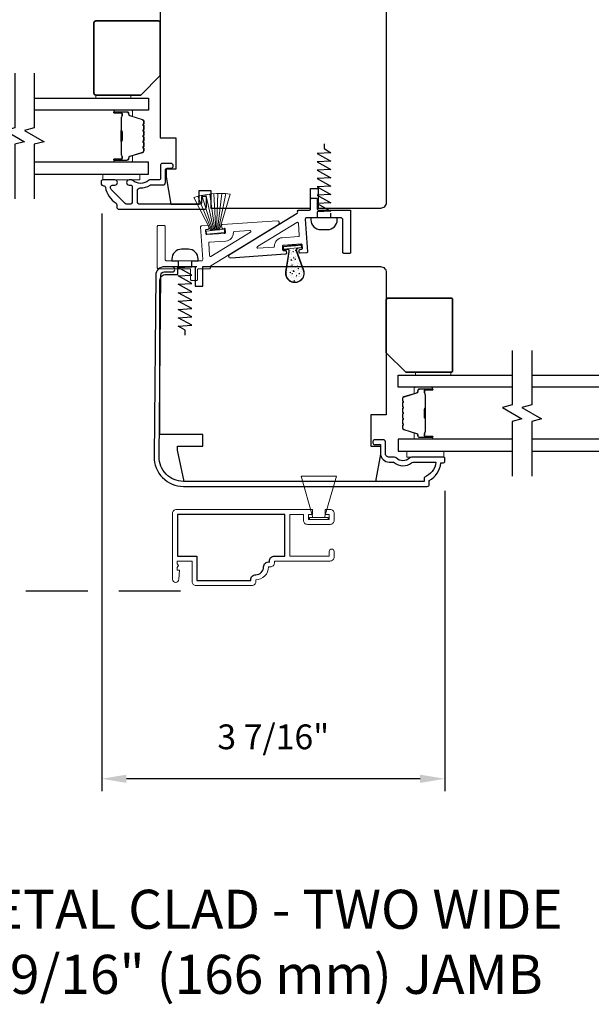
# Model space of a CAD drawing. Extents: x 3250 to 3483, y 1086 to 1243.
# Drawn here: x 3341 to 3347, y 1228 to 1238 of the extents above; entities that cross this region are included whole.
import ezdxf

# ---------------------------------------------------------------- set-up
doc = ezdxf.new("R2010")
doc.units = 0
doc.header["$LTSCALE"] = 250
doc.header["$MEASUREMENT"] = 0
doc.header["$PDMODE"] = 3
doc.header["$PDSIZE"] = -2
doc.linetypes.add('HIDDEN', pattern=[0.375, 0.25, -0.125])
doc.layers.get('DEFPOINTS').update_dxf_attribs({"color": 2, "linetype": 'CONTINUOUS'})
for name, color, linetype, lineweight in [('2', 2, 'CONTINUOUS', 25), ('6', 6, 'CONTINUOUS', 5), ('8', 7, 'CONTINUOUS', 35), ('Butal', 9, 'CONTINUOUS', 15), ('METALCLAD', 3, 'CONTINUOUS', 15), ('Spacer Bar', 1, 'CONTINUOUS', 9), ('TEXT', 7, 'CONTINUOUS', 35), ('Vinyl', 6, 'CONTINUOUS', 15), ('Visible (ANSI)', 7, 'CONTINUOUS', 25)]:
    doc.layers.add(name, color=color, linetype=linetype, lineweight=lineweight)
for name, color, linetype in [('3', 3, 'CONTINUOUS'), ('7', 7, 'CONTINUOUS'), ('Glass', 6, 'CONTINUOUS'), ('HARDWARE', 1, 'CONTINUOUS'), ('MISCELLANEOUS', 6, 'CONTINUOUS')]:
    doc.layers.add(name, color=color, linetype=linetype)
doc.styles.add('Note Text (ISO)', font='tahoma.ttf')
doc.styles.add('ROMANS', font='romans')
doc.dimstyles.new('LWDEC$0', dxfattribs={"dimscale": 0.125, "dimtxt": 2.5, "dimasz": 1, "dimexe": 1.25, "dimexo": 3, "dimgap": 2, "dimtad": 1, "dimtoh": 1, "dimdec": 4, "dimzin": 11, "dimdsep": 46, "dimlunit": 5, "dimtxsty": 'ROMANS', "dimcen": 0, "dimdle": 1.5, "dimazin": 0, "dimtfac": 1, "dimtdec": 4, "dimtix": 1, "dimtmove": 0, "dimatfit": 3, "dimfxl": 0, "dimfrac": 2, "dimtzin": 0, "dimarcsym": 0})

# ---------------------------------------------------------------- blocks, each defined once
blk = doc.blocks.new('*D194')
at = {"layer": '2', "color": 0, "linetype": 'ByBlock', "lineweight": -2}
for p, q in [((3341.6053, 1236.0125), (3341.6053, 1230.1878)), ((3345.0675, 1233.2172), (3345.0675, 1230.1878)), ((3344.8175, 1230.3128), (3341.8553, 1230.3128))]:
    blk.add_line(p, q, dxfattribs=at)
at = {"layer": '2', "color": 0}
for points in [[(3341.8553, 1230.3545), (3341.8553, 1230.2711), (3341.6053, 1230.3128)], [(3344.8175, 1230.3545), (3344.8175, 1230.2711), (3345.0675, 1230.3128)]]:
    blk.add_solid(points, dxfattribs=at)
at = {"layer": 'DEFPOINTS', "color": 0}
for p in [(3341.6053, 1236.3125), (3345.0675, 1233.5172), (3341.6053, 1230.3128)]:
    blk.add_point(p, dxfattribs=at)
at = {"layer": '2', "color": 0, "insert": (3343.3364, 1230.7033), "char_height": 0.25, "attachment_point": 5, "style": 'ROMANS'}
blk.add_mtext('3 7/16"', dxfattribs=at)
blk = doc.blocks.new('*D196')
at = {"layer": '2', "color": 0, "linetype": 'ByBlock', "lineweight": -2}
for p, q in [((3341.5265, 1238.2364), (3341.5265, 1239.9168)), ((3344.4793, 1238.514), (3344.4793, 1239.9168)), ((3344.2293, 1239.7918), (3341.7765, 1239.7918))]:
    blk.add_line(p, q, dxfattribs=at)
at = {"layer": '2', "color": 0}
for points in [[(3341.7765, 1239.8335), (3341.7765, 1239.7501), (3341.5265, 1239.7918)], [(3344.2293, 1239.8335), (3344.2293, 1239.7501), (3344.4793, 1239.7918)]]:
    blk.add_solid(points, dxfattribs=at)
at = {"layer": 'DEFPOINTS', "color": 0}
for p in [(3341.5265, 1239.7918), (3344.4793, 1238.214), (3341.5265, 1237.9364)]:
    blk.add_point(p, dxfattribs=at)
at = {"layer": '2', "color": 0, "insert": (3343.0029, 1240.1823), "char_height": 0.25, "attachment_point": 5, "style": 'ROMANS'}
blk.add_mtext('2 15/16"', dxfattribs=at)

msp = doc.modelspace()

# ---------------------------------------------------------------- hatches: boundary and pattern name
at = {"layer": 'Visible (ANSI)', "lineweight": 9}
h = msp.add_hatch(dxfattribs=at)
h.set_pattern_fill('AR-CONC', color=256, scale=0.0003937, angle=5.375, style=0)
h.set_pattern_definition([(55.375, (3343.586383, 1235.18498), (0.0719985, 0.000471), [0.0075, -0.0825]), (0.375, (3343.58638, 1235.18498), (-0.02086, 0.073589), [0.006, -0.066]), (105.826, (3343.59238, 1235.18502), (0.051139, 0.074059), [0.006374, -0.070114]), (51.56, (3343.58451, 1235.20489), (0.107805, -0.006482), [0.01125, -0.12375]), (102.01, (3343.59349, 1235.20435), (0.08393, 0.105738), [0.00956, -0.105171]), (356.56, (3343.58451, 1235.20489), (0.08393, 0.105738), [0.009, -0.099]), (26.375, (3343.594934, 1235.20085), (0.0632, -0.0344934), [0.0075, -0.0825]), (331.375, (3343.594934, 1235.20085), (0.017432, 0.074475), [0.006, -0.066]), (76.826, (3343.6002, 1235.19798), (0.080631, 0.039982), [0.006374, -0.070114]), (42.875, (3343.586383, 1235.184981), (-0.0019077, 0.0332568), [0, -0.0651999, 0, -0.0669999, 0, -0.0662499]), (12.875, (3343.586383, 1235.18498), (0.0224966, 0.041732), [0, -0.0382, 0, -0.0636999, 0, -0.02525]), (332.875, (3343.564182, 1235.182893), (0.0533586, 0.002755), [0, -0.025, 0, -0.0779998, 0, -0.1034998]), (322.875, (3343.554226, 1235.181956), (0.0571243, 0.0154293), [0, -0.0325, 0, -0.0518, 0, -0.0735])])
h.paths.add_polyline_path([(3343.55797, 1235.66459), (3343.46602, 1235.65594, -0.5665363), (3343.49835, 1235.6288), (3343.4658, 1235.425, 1.2903921), (3343.6385, 1235.44125)])

# ---------------------------------------------------------------- linework, layer by layer
at = {"layer": '3', "linetype": 'HIDDEN', "ltscale": 0.01}
msp.add_line((3342.40179, 1232.20514), (3338.66713, 1232.20514), dxfattribs=at)
at = {"layer": '3'}
for points in [[(3342.61116, 1236.11742, -0.4142136), (3342.60132, 1236.10758), (3341.99109, 1236.10758, -0.4142136), (3341.9655, 1236.13317), (3341.9655, 1236.2457, -0.426101), (3341.99212, 1236.27127, 0.1615884), (3342.0946, 1236.30074, -0.1512373), (3342.10017, 1236.30246), (3342.22337, 1236.30246, 0.4142136), (3342.24896, 1236.32805), (3342.24896, 1236.4542, -0.4142136), (3342.26471, 1236.46995), (3342.30309, 1236.46995, 1), (3342.30309, 1236.51916), (3342.21549, 1236.51916, 0.4142136), (3342.19975, 1236.50342), (3342.19975, 1236.36759, -0.4142136), (3342.184, 1236.35184), (3342.08763, 1236.35184, 0.1860986), (3342.07706, 1236.34777, -0.3855498), (3341.91848, 1236.34777, 0.1860986), (3341.90791, 1236.35184), (3341.88085, 1236.35184, 1), (3341.88085, 1236.30066), (3341.89414, 1236.30066, -0.4142136), (3341.91431, 1236.28049), (3341.91431, 1236.13317, -0.4142136), (3341.88872, 1236.10758), (3341.86119, 1236.10758, -0.1989121), (3341.84269, 1236.11524), (3341.70096, 1236.25697, -0.668179), (3341.71906, 1236.30066), (3341.73912, 1236.30066, 1), (3341.73912, 1236.35184), (3341.6151, 1236.35184, 0.4142136), (3341.59935, 1236.33609), (3341.59935, 1236.31836, 0.4142136), (3341.62494, 1236.29277, -0.428331), (3341.64254, 1236.27804, 0.214016), (3341.752, 1236.11864, -0.1865113), (3341.75683, 1236.10084), (3341.75683, 1236.08199, 0.4142136), (3341.78242, 1236.0564), (3342.63754, 1236.0564, 0.4142136), (3342.66234, 1236.0812), (3342.66234, 1236.17648, 0.4142136), (3342.6525, 1236.18632), (3342.62101, 1236.18632, 0.4142136), (3342.61116, 1236.17648)], [(3345.06746, 1233.54673, 0.4142136), (3345.05762, 1233.55657), (3344.73005, 1233.55657, 0.2102145), (3344.71264, 1233.54891, -0.4398667), (3344.5774, 1233.54891, 0.2102145), (3344.55999, 1233.55657), (3344.50644, 1233.55657, -0.4142136), (3344.46707, 1233.59594), (3344.46707, 1233.71208, 0.4142136), (3344.44738, 1233.73177), (3344.36864, 1233.73177, 1.2), (3344.36864, 1233.68256), (3344.41786, 1233.68256), (3344.41786, 1233.59594, 0.4142136), (3344.50644, 1233.50736), (3344.54056, 1233.50736, -0.1736314), (3344.55556, 1233.50199, 0.3526885), (3344.73239, 1233.5003, -0.1687248), (3344.74703, 1233.50539), (3344.97748, 1233.50539, -0.2820204), (3344.8588, 1233.35274), (3344.8588, 1233.31248), (3342.42959, 1233.31248, -0.419591), (3342.18553, 1233.56104), (3342.2015, 1235.39089, -0.4310465), (3342.23723, 1235.42464), (3342.31723, 1235.42394, 1), (3342.31768, 1235.47512), (3342.23768, 1235.47582, 0.4209626), (3342.15032, 1235.39135), (3342.13436, 1233.56172, 0.4193348), (3342.42959, 1233.2613), (3344.8903, 1233.2613, 0.4142136), (3344.90998, 1233.28098), (3344.90998, 1233.32035, 0.2381249), (3345.02809, 1233.49752), (3345.04778, 1233.49752, 0.4142136), (3345.06746, 1233.5172)], [(3343.15956, 1232.36996, 0.4142136), (3343.23909, 1232.44949, -0.4708478), (3343.29804, 1232.49821), (3343.29804, 1232.50854, -0.4142136), (3343.34764, 1232.55815), (3343.45237, 1232.55815), (3343.45237, 1232.97941), (3342.36969, 1232.97941), (3342.36969, 1232.55815), (3342.56654, 1232.55815), (3342.56654, 1232.3109), (3343.10996, 1232.3109), (3343.10996, 1232.32035, -0.4142136)]]:
    msp.add_lwpolyline(points, format="xyb", close=True, dxfattribs=at)
at = {"layer": '6'}
msp.add_line((3342.57534, 1235.55657), (3342.57534, 1235.55657), dxfattribs=at)
for points in [[(3341.6151, 1236.4109), (3341.98912, 1236.4109), (3341.98912, 1236.35184), (3341.6151, 1236.35184)], [(3344.6836, 1233.61563), (3345.05762, 1233.61563), (3345.05762, 1233.55657), (3344.6836, 1233.55657)], [(3343.97264, 1233.36523), (3343.85453, 1232.94791), (3343.79548, 1232.94791), (3343.73642, 1232.94791), (3343.61831, 1233.36523)], [(3343.88898, 1232.92823), (3343.70197, 1232.92823), (3343.70197, 1232.94791), (3343.88898, 1232.94791)]]:
    msp.add_lwpolyline(points, close=True, dxfattribs=at)
msp.add_lwpolyline([(3342.81588, 1235.87272, 0.4142136), (3342.82637, 1235.86356), (3342.84208, 1235.86463, -0.4142136), (3342.85257, 1235.85547), (3342.8547, 1235.82405, -0.4142136), (3342.84554, 1235.81356), (3342.66485, 1235.80132, -0.4142136), (3342.65437, 1235.81048), (3342.65224, 1235.8419, -0.4142136), (3342.66139, 1235.85239), (3342.67711, 1235.85345, 0.4142136), (3342.68626, 1235.86394), (3342.68493, 1235.88358, 0.4142136), (3342.67445, 1235.89273), (3342.6116, 1235.88847, 0.4142136), (3342.60244, 1235.87799), (3342.62466, 1235.55001, -0.2140686), (3342.61806, 1235.53531), (3342.26465, 1235.53531, -0.4142136), (3342.24496, 1235.55499), (3342.24496, 1235.88373, 0.4142136), (3342.23512, 1235.89357), (3342.17606, 1235.89357, 0.4142136), (3342.16622, 1235.88373), (3342.16622, 1235.46641, 0.4142136), (3342.17606, 1235.45657), (3342.49299, 1235.45657, -0.4142136), (3342.50284, 1235.44672), (3342.50284, 1235.3483, 0.4142136), (3342.51268, 1235.33846), (3342.56189, 1235.33846, 0.4142136), (3342.57173, 1235.3483), (3342.57173, 1235.44672, -0.4142136), (3342.58158, 1235.45657), (3342.69151, 1235.45657, 0.4142136), (3342.70135, 1235.46641), (3342.70054, 1235.47829, -0.2796754), (3342.70524, 1235.48736), (3343.38822, 1235.90385, 0.784805), (3343.37664, 1235.94029), (3342.82371, 1235.90284, 0.4142136), (3342.81455, 1235.89236)], format="xyb", close=True, dxfattribs=at)
for points in [[(3343.59865, 1235.79139, -0.4142136), (3343.58949, 1235.7809, 0.4142136), (3343.59865, 1235.79139), (3343.59019, 1235.91626, 0.5628963), (3343.57524, 1235.92399), (3343.1764, 1235.68078, 0.784805), (3343.18219, 1235.66255), (3343.34031, 1235.67326, 0.407995), (3343.34948, 1235.68354, -0.407995), (3343.42648, 1235.76986), (3343.58949, 1235.7809)], [(3342.68459, 1235.71387, -0.4142136), (3342.69374, 1235.72436, 0.4142136), (3342.68459, 1235.71387), (3342.69305, 1235.589, 0.5628963), (3342.70799, 1235.58127), (3343.10684, 1235.82448, 0.784805), (3343.10105, 1235.84271), (3342.94292, 1235.832, 0.407995), (3342.93375, 1235.82172, -0.407995), (3342.85675, 1235.7354), (3342.69374, 1235.72436)]]:
    msp.add_lwpolyline(points, format="xyb", dxfattribs=at)
at = {"layer": '7', "lineweight": 9}
for p, q in [((3342.65574, 1236.20455), (3342.73688, 1235.84476)), ((3342.696, 1236.21024), (3342.74607, 1235.84562)), ((3342.73638, 1236.21404), (3342.75519, 1235.84648)), ((3342.77699, 1236.21595), (3342.76438, 1235.84734)), ((3342.81793, 1236.21596), (3342.77378, 1235.84823)), ((3342.85933, 1236.21402), (3342.78353, 1235.84914)), ((3342.57521, 1236.18728), (3342.71774, 1235.84295)), ((3342.61551, 1236.19692), (3342.72749, 1235.84387))]:
    msp.add_line(p, q, dxfattribs=at)
at = {"layer": '7'}
msp.add_line((3342.28794, 1235.47783), (3342.56353, 1235.47783), dxfattribs=at)
at = {"layer": '7', "flags": 128}
for points in [[(3340.72867, 1237.42852), (3340.72867, 1236.87791), (3340.63024, 1236.85154), (3340.82709, 1236.73788), (3340.72867, 1236.71151), (3340.72867, 1236.1609)], [(3340.92552, 1237.42852), (3340.92552, 1236.87791), (3340.82709, 1236.85154), (3341.02394, 1236.73788), (3340.92552, 1236.71151), (3340.92552, 1236.1609)], [(3345.74721, 1234.63325), (3345.74721, 1234.08264), (3345.64878, 1234.05627), (3345.84563, 1233.94261), (3345.74721, 1233.91624), (3345.74721, 1233.36562)], [(3345.94406, 1234.63325), (3345.94406, 1234.08264), (3345.84563, 1234.05627), (3346.04248, 1233.94261), (3345.94406, 1233.91624), (3345.94406, 1233.36562)]]:
    msp.add_lwpolyline(points, dxfattribs=at)
at = {"layer": '8'}
for points in [[(3342.19581, 1237.4049), (3342.19581, 1237.9364, 0.4142136), (3342.17612, 1237.95608), (3341.5462, 1237.95608, 0.4142136), (3341.52652, 1237.9364), (3341.52652, 1237.22774, 0.4142136), (3341.5462, 1237.20805), (3341.99896, 1237.20805)], [(3344.47691, 1234.60963), (3344.47691, 1235.14113, -0.4142136), (3344.4966, 1235.16081), (3345.12652, 1235.16081, -0.4142136), (3345.1462, 1235.14113), (3345.1462, 1234.43247, -0.4142136), (3345.12652, 1234.41278), (3344.67376, 1234.41278)]]:
    msp.add_lwpolyline(points, format="xyb", close=True, dxfattribs=at)
at = {"layer": 'Butal'}
for points in [[(3341.74008, 1237.05648), (3341.90459, 1237.05648, -0.4142136), (3341.91443, 1237.04664), (3341.91443, 1236.99447), (3341.8904, 1237.00182, -0.3297505), (3341.87994, 1237.01597), (3341.87994, 1237.02065, 0.4142136), (3341.85986, 1237.04073), (3341.73024, 1237.04073), (3341.73024, 1237.04664, -0.4142136)], [(3341.74008, 1236.53294), (3341.90459, 1236.53294, 0.4142136), (3341.91443, 1236.54279), (3341.91443, 1236.59495), (3341.8904, 1236.5876, 0.3297505), (3341.87994, 1236.57345), (3341.87994, 1236.56877, -0.4142136), (3341.85986, 1236.54869), (3341.73024, 1236.54869), (3341.73024, 1236.54279, 0.4142136)], [(3344.93264, 1234.26121), (3344.76813, 1234.26121, 0.4142136), (3344.75829, 1234.25137), (3344.75829, 1234.1992), (3344.78232, 1234.20655, 0.3297505), (3344.79279, 1234.2207), (3344.79279, 1234.22538, -0.4142136), (3344.81286, 1234.24546), (3344.94248, 1234.24546), (3344.94248, 1234.25137, 0.4142136)], [(3344.93264, 1233.73767), (3344.76813, 1233.73767, -0.4142136), (3344.75829, 1233.74752), (3344.75829, 1233.79968), (3344.78232, 1233.79233, -0.3297505), (3344.79279, 1233.77818), (3344.79279, 1233.7735, 0.4142136), (3344.81286, 1233.75342), (3344.94248, 1233.75342), (3344.94248, 1233.74752, -0.4142136)]]:
    msp.add_lwpolyline(points, format="xyb", close=True, dxfattribs=at)
at = {"layer": 'Glass', "color": 1}
for points in [[(3340.92552, 1237.17852), (3342.07707, 1237.17852), (3342.07707, 1237.05648), (3340.92552, 1237.05648)], [(3340.92552, 1236.4109), (3342.07707, 1236.4109), (3342.07707, 1236.53294), (3340.92552, 1236.53294)], [(3345.74721, 1234.26121), (3344.59565, 1234.26121), (3344.59565, 1234.38325), (3345.74721, 1234.38325)], [(3345.94406, 1234.38325), (3347.09561, 1234.38325), (3347.09561, 1234.26121), (3345.94406, 1234.26121)], [(3345.74721, 1233.73767), (3344.59565, 1233.73767), (3344.59565, 1233.61563), (3345.74721, 1233.61563)], [(3345.94406, 1233.61563), (3347.09561, 1233.61563), (3347.09561, 1233.73767), (3345.94406, 1233.73767)]]:
    msp.add_lwpolyline(points, dxfattribs=at)
at = {"layer": 'HARDWARE'}
for points in [[(3343.84848, 1236.71798), (3343.84848, 1236.66955), (3343.91738, 1236.62646), (3343.77958, 1236.61825), (3343.91738, 1236.54232), (3343.77958, 1236.53411), (3343.91738, 1236.45818), (3343.77958, 1236.44997), (3343.91738, 1236.37404), (3343.77958, 1236.36583), (3343.91738, 1236.2899), (3343.77958, 1236.28169), (3343.91738, 1236.20576), (3343.77958, 1236.19755), (3343.91738, 1236.12162), (3343.77958, 1236.11341), (3343.91738, 1236.03748), (3343.77958, 1236.03097), (3343.77958, 1235.96995), (3343.7156, 1235.96995), (3343.7156, 1235.95027, 0.4142136), (3343.81403, 1235.85184), (3343.88293, 1235.85184, 0.4142136), (3343.98135, 1235.95027), (3343.98135, 1235.96995), (3343.91738, 1235.96995), (3343.91738, 1236.01838)], [(3342.44575, 1234.78728), (3342.44575, 1234.8357), (3342.37685, 1234.8788), (3342.51465, 1234.88701), (3342.37685, 1234.96294), (3342.51465, 1234.97115), (3342.37685, 1235.04708), (3342.51465, 1235.05529), (3342.37685, 1235.13122), (3342.51465, 1235.13943), (3342.37685, 1235.21536), (3342.51465, 1235.22357), (3342.37685, 1235.2995), (3342.51465, 1235.30771), (3342.37685, 1235.38364), (3342.51465, 1235.39185), (3342.37685, 1235.46778), (3342.51465, 1235.47429), (3342.51465, 1235.53531), (3342.57862, 1235.53531), (3342.57862, 1235.55499, 0.4142136), (3342.4802, 1235.65342), (3342.4113, 1235.65342, 0.4142136), (3342.31287, 1235.55499), (3342.31287, 1235.53531), (3342.37685, 1235.53531), (3342.37685, 1235.48688)]]:
    msp.add_lwpolyline(points, format="xyb", dxfattribs=at)
at = {"layer": 'METALCLAD'}
msp.add_lwpolyline([(3343.91063, 1233.02901), (3343.85847, 1233.02901), (3343.85847, 1232.97941), (3343.9004, 1232.97941), (3343.9004, 1232.92823), (3343.69055, 1232.92823), (3343.69055, 1232.97941), (3343.73248, 1232.97941), (3343.73248, 1233.02901), (3342.35946, 1233.02901, 0.4142136), (3342.32009, 1232.98964), (3342.32009, 1232.32547, 1), (3342.38308, 1232.32547), (3342.39095, 1232.41602), (3342.36536, 1232.41602), (3342.36536, 1232.4426), (3342.37914, 1232.46228), (3342.36536, 1232.48197), (3342.36536, 1232.50854), (3342.51694, 1232.50854), (3342.51694, 1232.30067, 0.4142136), (3342.55631, 1232.2613), (3343.12019, 1232.2613, 0.4142136), (3343.15956, 1232.30067), (3343.15956, 1232.32035, 0.4142136), (3343.2887, 1232.44949), (3343.30827, 1232.44949, 0.4142136), (3343.34764, 1232.48886), (3343.34764, 1232.50854), (3343.91063, 1232.50854, 0.4142136), (3343.95, 1232.54791), (3343.95, 1232.60421, 1), (3343.9004, 1232.60421), (3343.9004, 1232.55815), (3343.50197, 1232.55815), (3343.50197, 1232.97941), (3343.64095, 1232.97941), (3343.64095, 1232.91799, 0.4142136), (3343.68032, 1232.87862), (3343.91063, 1232.87862, 0.4142136), (3343.95, 1232.91799), (3343.95, 1232.98964, 0.4142136)], format="xyb", close=True, dxfattribs=at)
at = {"layer": 'MISCELLANEOUS'}
msp.add_lwpolyline([(3343.58189, 1236.03885, -0.4142136), (3343.59173, 1236.04869), (3343.70166, 1236.04869, 0.4142136), (3343.7115, 1236.05854), (3343.7115, 1236.15696, -0.4142136), (3343.72134, 1236.1668), (3343.77056, 1236.1668, -0.4142136), (3343.7804, 1236.15696), (3343.7804, 1236.05854, 0.4142136), (3343.79024, 1236.04869), (3344.10717, 1236.04869, -0.4142136), (3344.11701, 1236.03885), (3344.11701, 1235.62153, -0.4142136), (3344.10717, 1235.61169), (3344.04812, 1235.61169, -0.4142136), (3344.03827, 1235.62153), (3344.03827, 1235.95027, 0.4142136), (3344.01859, 1235.96995), (3343.66571, 1235.96995, 0.2167909), (3343.65857, 1235.95529), (3343.68079, 1235.62727, -0.4142136), (3343.67164, 1235.61679), (3343.60879, 1235.61253, -0.4142136), (3343.5983, 1235.62168), (3343.59697, 1235.64132, -0.4142136), (3343.60613, 1235.65181), (3343.62184, 1235.65287, 0.4142136), (3343.631, 1235.66336), (3343.62887, 1235.69478, 0.4142136), (3343.61838, 1235.70394), (3343.43769, 1235.6917, 0.4142136), (3343.42854, 1235.68121), (3343.43067, 1235.64979, 0.4142136), (3343.44115, 1235.64063), (3343.45686, 1235.6417, -0.4142136), (3343.46735, 1235.63254), (3343.46868, 1235.6129, -0.4142136), (3343.45953, 1235.60242), (3342.90659, 1235.56497, -0.784805), (3342.89501, 1235.60141), (3343.57799, 1236.0179, 0.2796754), (3343.58269, 1236.02697)], format="xyb", close=True, dxfattribs=at)
at = {"layer": 'Spacer Bar'}
for points in [[(3342.03254, 1236.74819, -0.2262769), (3342.03069, 1236.74431), (3342.02734, 1236.7416, 0.4769755), (3342.02734, 1236.73383), (3342.03069, 1236.73111, -0.2262769), (3342.03254, 1236.72723), (3342.03254, 1236.69119, -0.2262769), (3342.03069, 1236.68731), (3342.02734, 1236.6846, 0.4769755), (3342.02734, 1236.67683), (3342.03069, 1236.67411, -0.2262769), (3342.03254, 1236.67023), (3342.03254, 1236.64564, -0.3297505), (3342.01861, 1236.62681), (3341.89029, 1236.58758, 0.3297505), (3341.87954, 1236.57306), (3341.87954, 1236.56838, -0.4142136), (3341.85986, 1236.54869), (3341.73024, 1236.54869, -1), (3341.73024, 1236.56369), (3341.80362, 1236.56369, 0.4142136), (3341.80952, 1236.5696), (3341.80952, 1236.58975), (3341.81402, 1236.58975), (3341.81402, 1236.571, -0.4142136), (3341.80221, 1236.55919), (3341.73024, 1236.55919, 1), (3341.73024, 1236.55319), (3341.85986, 1236.55319, 0.4142136), (3341.87504, 1236.56838), (3341.87504, 1236.57306, -0.3297505), (3341.88897, 1236.59189), (3342.0173, 1236.63112, 0.3297505), (3342.02804, 1236.64564), (3342.02804, 1236.67023, 0.2262769), (3342.02786, 1236.67062), (3342.02451, 1236.67333, -0.4769755), (3342.02451, 1236.68809), (3342.02786, 1236.69081, 0.2262769), (3342.02804, 1236.69119), (3342.02804, 1236.72723, 0.2262769), (3342.02786, 1236.72762), (3342.02451, 1236.73033, -0.4769755), (3342.02451, 1236.74509), (3342.02786, 1236.7478, 0.2262769), (3342.02804, 1236.74819), (3342.02804, 1236.78417, 0.2566329), (3342.02786, 1236.78462), (3342.02451, 1236.78733, -0.4769755), (3342.02451, 1236.80209), (3342.02786, 1236.8048, 0.2262769), (3342.02804, 1236.80519), (3342.02804, 1236.84117, 0.2566329), (3342.02786, 1236.84162), (3342.02451, 1236.84433, -0.4769755), (3342.02451, 1236.85909), (3342.02786, 1236.8618, 0.2262769), (3342.02804, 1236.86219), (3342.02804, 1236.89817, 0.2566329), (3342.02786, 1236.89862), (3342.02451, 1236.90133, -0.4769755), (3342.02451, 1236.91609), (3342.02786, 1236.9188, 0.2262769), (3342.02804, 1236.91919), (3342.02804, 1236.94378, 0.3297505), (3342.0173, 1236.9583), (3341.88897, 1236.99754, -0.3297505), (3341.87504, 1237.01636), (3341.87504, 1237.02105, 0.4142136), (3341.85986, 1237.03623), (3341.73024, 1237.03623, 1), (3341.73024, 1237.03023), (3341.80221, 1237.03023, -0.4142136), (3341.81402, 1237.01842), (3341.81402, 1236.99967), (3341.80952, 1236.99967), (3341.80952, 1237.01982, 0.4142136), (3341.80362, 1237.02573), (3341.73024, 1237.02573, -1), (3341.73024, 1237.04073), (3341.85986, 1237.04073, -0.4142136), (3341.87954, 1237.02105), (3341.87954, 1237.01636, 0.3297505), (3341.89029, 1237.00184), (3342.01861, 1236.96261, -0.3297505), (3342.03254, 1236.94378), (3342.03254, 1236.91919, -0.2262769), (3342.03069, 1236.91531), (3342.02734, 1236.9126, 0.4769755), (3342.02734, 1236.90482), (3342.03069, 1236.90211, -0.2262769), (3342.03254, 1236.89823), (3342.03254, 1236.86219, -0.2262769), (3342.03069, 1236.85831), (3342.02734, 1236.8556, 0.4769755), (3342.02734, 1236.84782), (3342.03069, 1236.84511, -0.2262769), (3342.03254, 1236.84123), (3342.03254, 1236.80519, -0.2262769), (3342.03069, 1236.80131), (3342.02734, 1236.7986, 0.4769755), (3342.02734, 1236.79082), (3342.03069, 1236.78811, -0.2262769), (3342.03254, 1236.78423)], [(3341.80752, 1236.5723), (3341.80752, 1236.59716, 0.2290698), (3341.8046, 1236.60349, -0.2244814), (3341.80204, 1236.6089), (3341.80204, 1236.73806, -0.2896395), (3341.80604, 1236.74438, 0.272736), (3341.81202, 1236.75322), (3341.81202, 1236.8362, 0.2727361), (3341.80604, 1236.84504, -0.2896395), (3341.80204, 1236.85136), (3341.80204, 1236.98053, -0.2244814), (3341.8046, 1236.98594, 0.2290698), (3341.80752, 1236.99226), (3341.80752, 1237.01712), (3341.80952, 1237.01712), (3341.80952, 1236.99227, -0.228585), (3341.80587, 1236.98439, 0.2244814), (3341.80404, 1236.98053), (3341.80404, 1236.85136, 0.2896395), (3341.8069, 1236.84684, -0.2741413), (3341.81402, 1236.83626), (3341.81402, 1236.75316, -0.2741413), (3341.8069, 1236.74258, 0.2896395), (3341.80404, 1236.73806), (3341.80404, 1236.6089, 0.2244814), (3341.80587, 1236.60503, -0.228585), (3341.80952, 1236.59715), (3341.80952, 1236.5723)], [(3344.64018, 1233.95292, 0.2262769), (3344.64203, 1233.94904), (3344.64538, 1233.94633, -0.4769755), (3344.64538, 1233.93855), (3344.64203, 1233.93584, 0.2262769), (3344.64018, 1233.93196), (3344.64018, 1233.89592, 0.2262769), (3344.64203, 1233.89204), (3344.64538, 1233.88933, -0.4769755), (3344.64538, 1233.88155), (3344.64203, 1233.87884, 0.2262769), (3344.64018, 1233.87496), (3344.64018, 1233.85037, 0.3297505), (3344.65411, 1233.83154), (3344.78243, 1233.79231, -0.3297505), (3344.79318, 1233.77779), (3344.79318, 1233.77311, 0.4142136), (3344.81286, 1233.75342), (3344.94248, 1233.75342, 1), (3344.94248, 1233.76842), (3344.8691, 1233.76842, -0.4142136), (3344.8632, 1233.77433), (3344.8632, 1233.79448), (3344.8587, 1233.79448), (3344.8587, 1233.77573, 0.4142136), (3344.87051, 1233.76392), (3344.94248, 1233.76392, -1), (3344.94248, 1233.75792), (3344.81286, 1233.75792, -0.4142136), (3344.79768, 1233.77311), (3344.79768, 1233.77779, 0.3297505), (3344.78375, 1233.79662), (3344.65543, 1233.83585, -0.3297505), (3344.64468, 1233.85037), (3344.64468, 1233.87496, -0.2262769), (3344.64487, 1233.87535), (3344.64821, 1233.87806, 0.4769755), (3344.64821, 1233.89282), (3344.64487, 1233.89553, -0.2262769), (3344.64468, 1233.89592), (3344.64468, 1233.93196, -0.2262769), (3344.64487, 1233.93235), (3344.64821, 1233.93506, 0.4769755), (3344.64821, 1233.94982), (3344.64487, 1233.95253, -0.2262769), (3344.64468, 1233.95292), (3344.64468, 1233.9889, -0.2566329), (3344.64487, 1233.98935), (3344.64821, 1233.99206, 0.4769755), (3344.64821, 1234.00682), (3344.64487, 1234.00953, -0.2262769), (3344.64468, 1234.00992), (3344.64468, 1234.0459, -0.2566329), (3344.64487, 1234.04635), (3344.64821, 1234.04906, 0.4769755), (3344.64821, 1234.06382), (3344.64487, 1234.06653, -0.2262769), (3344.64468, 1234.06692), (3344.64468, 1234.1029, -0.2566329), (3344.64487, 1234.10335), (3344.64821, 1234.10606, 0.4769755), (3344.64821, 1234.12082), (3344.64487, 1234.12353, -0.2262769), (3344.64468, 1234.12392), (3344.64468, 1234.14851, -0.3297505), (3344.65543, 1234.16303), (3344.78375, 1234.20227, 0.3297505), (3344.79768, 1234.22109), (3344.79768, 1234.22577, -0.4142136), (3344.81286, 1234.24096), (3344.94248, 1234.24096, -1), (3344.94248, 1234.23496), (3344.87051, 1234.23496, 0.4142136), (3344.8587, 1234.22315), (3344.8587, 1234.2044), (3344.8632, 1234.2044), (3344.8632, 1234.22455, -0.4142136), (3344.8691, 1234.23046), (3344.94248, 1234.23046, 1), (3344.94248, 1234.24546), (3344.81286, 1234.24546, 0.4142136), (3344.79318, 1234.22577), (3344.79318, 1234.22109, -0.3297505), (3344.78243, 1234.20657), (3344.65411, 1234.16734, 0.3297505), (3344.64018, 1234.14851), (3344.64018, 1234.12392, 0.2262769), (3344.64203, 1234.12004), (3344.64538, 1234.11733, -0.4769755), (3344.64538, 1234.10955), (3344.64203, 1234.10684, 0.2262769), (3344.64018, 1234.10296), (3344.64018, 1234.06692, 0.2262769), (3344.64203, 1234.06304), (3344.64538, 1234.06033, -0.4769755), (3344.64538, 1234.05255), (3344.64203, 1234.04984, 0.2262769), (3344.64018, 1234.04596), (3344.64018, 1234.00992, 0.2262769), (3344.64203, 1234.00604), (3344.64538, 1234.00333, -0.4769755), (3344.64538, 1233.99555), (3344.64203, 1233.99284, 0.2262769), (3344.64018, 1233.98896)], [(3344.8652, 1233.77703), (3344.8652, 1233.80189, -0.2290698), (3344.86812, 1233.80822, 0.2244814), (3344.87068, 1233.81363), (3344.87068, 1233.94279, 0.2896395), (3344.86668, 1233.94911, -0.272736), (3344.8607, 1233.95795), (3344.8607, 1234.04093, -0.2727361), (3344.86668, 1234.04977, 0.2896395), (3344.87068, 1234.05609), (3344.87068, 1234.18526, 0.2244814), (3344.86812, 1234.19066, -0.2290698), (3344.8652, 1234.19699), (3344.8652, 1234.22185), (3344.8632, 1234.22185), (3344.8632, 1234.197, 0.228585), (3344.86685, 1234.18912, -0.2244814), (3344.86868, 1234.18526), (3344.86868, 1234.05609, -0.2896395), (3344.86582, 1234.05157, 0.2741413), (3344.8587, 1234.04099), (3344.8587, 1233.95789, 0.2741413), (3344.86582, 1233.94731, -0.2896395), (3344.86868, 1233.94279), (3344.86868, 1233.81363, -0.2244814), (3344.86685, 1233.80976, 0.228585), (3344.8632, 1233.80188), (3344.8632, 1233.77703)]]:
    msp.add_lwpolyline(points, format="xyb", close=True, dxfattribs=at)
for points in [[(3341.80404, 1236.7381, 0.0018851), (3341.80404, 1236.73806), (3341.80404, 1236.6089, 0.2244814), (3341.80587, 1236.60503, -0.228585), (3341.80952, 1236.59715), (3341.80952, 1236.5723), (3341.80752, 1236.5723), (3341.80752, 1236.59716, 0.2290698), (3341.8046, 1236.60349, -0.2244814), (3341.80204, 1236.6089), (3341.80204, 1236.73806, 0.2142452), (3341.80139, 1236.73951, -0.2142452), (3341.79904, 1236.74474), (3341.79904, 1236.84468, -0.2142452), (3341.80139, 1236.84991, 0.2142452), (3341.80204, 1236.85136), (3341.80204, 1236.98053, -0.2244814), (3341.8046, 1236.98594, 0.2290698), (3341.80752, 1236.99226), (3341.80752, 1237.01712), (3341.80952, 1237.01712), (3341.80952, 1236.99227, -0.228585), (3341.80587, 1236.98439, 0.2244814), (3341.80404, 1236.98053), (3341.80404, 1236.85136, -0.2142452), (3341.80272, 1236.84842, 0.2142452), (3341.80104, 1236.84468), (3341.80104, 1236.74474, 0.2142452), (3341.80272, 1236.741, -0.2142452), (3341.80404, 1236.73806)], [(3344.86868, 1233.94283, -0.0018851), (3344.86868, 1233.94279), (3344.86868, 1233.81363, -0.2244814), (3344.86685, 1233.80976, 0.228585), (3344.8632, 1233.80188), (3344.8632, 1233.77703), (3344.8652, 1233.77703), (3344.8652, 1233.80189, -0.2290698), (3344.86812, 1233.80822, 0.2244814), (3344.87068, 1233.81363), (3344.87068, 1233.94279, -0.2142452), (3344.87133, 1233.94424, 0.2142452), (3344.87368, 1233.94947), (3344.87368, 1234.04941, 0.2142452), (3344.87133, 1234.05464, -0.2142452), (3344.87068, 1234.05609), (3344.87068, 1234.18526, 0.2244814), (3344.86812, 1234.19066, -0.2290698), (3344.8652, 1234.19699), (3344.8652, 1234.22185), (3344.8632, 1234.22185), (3344.8632, 1234.197, 0.228585), (3344.86685, 1234.18912, -0.2244814), (3344.86868, 1234.18526), (3344.86868, 1234.05609, 0.2142452), (3344.87, 1234.05315, -0.2142452), (3344.87168, 1234.04941), (3344.87168, 1233.94947, -0.2142452), (3344.87, 1233.94573, 0.2142452), (3344.86868, 1233.94279)]]:
    msp.add_lwpolyline(points, format="xyb", dxfattribs=at)
at = {"layer": 'Vinyl'}
for points in [[(3341.90053, 1237.17852), (3341.90053, 1237.20805), (3341.5462, 1237.20805), (3341.5462, 1237.17852)], [(3345.12637, 1234.38325), (3345.12637, 1234.41278), (3344.77204, 1234.41278), (3344.77204, 1234.38325)]]:
    msp.add_lwpolyline(points, close=True, dxfattribs=at)
at = {"layer": 'Visible (ANSI)'}
for points in [[(3342.70653, 1236.24554), (3342.70653, 1236.06838), (3343.7115, 1236.06838), (3343.7115, 1236.26523), (3343.79024, 1236.26523), (3343.79024, 1236.06838), (3344.42021, 1236.06838, 0.4142136), (3344.47927, 1236.12743), (3344.47927, 1238.21404, 0.4142136), (3344.42021, 1238.2731), (3342.25486, 1238.2731, 0.4142136), (3342.19581, 1238.21404), (3342.19581, 1236.77704), (3342.35329, 1236.77704), (3342.35329, 1236.46208), (3342.25486, 1236.46208), (3342.25486, 1236.38334), (3342.30346, 1236.10775), (3342.58842, 1236.10775), (3342.58842, 1236.24554)], [(3344.36936, 1233.31248), (3342.43712, 1233.31248), (3342.37062, 1233.62547), (3342.37062, 1233.66681), (3342.62652, 1233.66681), (3342.62652, 1233.78492), (3342.19345, 1233.78492), (3342.19345, 1235.34003, -0.4142136), (3342.25251, 1235.39909), (3342.37211, 1235.39909), (3342.37211, 1235.47783), (3342.54778, 1235.47783), (3342.54778, 1235.28098), (3342.62652, 1235.28098), (3342.62652, 1235.47783), (3344.41786, 1235.47783, -0.4142136), (3344.47691, 1235.41877), (3344.47691, 1233.98177), (3344.31943, 1233.98177), (3344.31943, 1233.66681), (3344.41786, 1233.66681), (3344.41786, 1233.58807)]]:
    msp.add_lwpolyline(points, format="xyb", close=True, dxfattribs=at)
at = {"layer": 'Visible (ANSI)', "lineweight": 9}
for points in [[(3342.7938, 1235.85011), (3342.70746, 1235.84199), (3342.53475, 1236.17553, -0.1069461), (3342.90126, 1236.21002)], [(3343.49349, 1235.62958, 0.4901743), (3343.47221, 1235.65228), (3343.44281, 1235.64952, -0.4142136), (3343.43638, 1235.65484), (3343.43457, 1235.67405, -0.4142136), (3343.4399, 1235.68048), (3343.55273, 1235.6911), (3343.5531, 1235.68718), (3343.44027, 1235.67656, 0.4142136), (3343.43849, 1235.67442), (3343.4403, 1235.65521, 0.4142136), (3343.44245, 1235.65344), (3343.47184, 1235.6562, -0.4901743), (3343.49738, 1235.62896), (3343.46482, 1235.42516, 1.2903921), (3343.63942, 1235.44159), (3343.56943, 1235.63573, -0.4901743), (3343.58943, 1235.66726), (3343.61883, 1235.67003, 0.4142136), (3343.62061, 1235.67218), (3343.61876, 1235.69177, 0.4142136), (3343.61662, 1235.69355), (3343.56208, 1235.68842), (3343.55779, 1235.69197), (3343.49278, 1235.68585), (3343.49241, 1235.68977), (3343.55905, 1235.69604), (3343.56333, 1235.69249), (3343.61625, 1235.69747, -0.4142136), (3343.62268, 1235.69214), (3343.62453, 1235.67254, -0.4142136), (3343.6192, 1235.66611), (3343.5898, 1235.66335, 0.4901743), (3343.57313, 1235.63707), (3343.64313, 1235.44292, -1.2903921), (3343.46094, 1235.42578)], [(3343.6385, 1235.44125, -1.2903921), (3343.4658, 1235.425), (3343.49835, 1235.6288, 0.418159), (3343.47761, 1235.65703), (3343.58361, 1235.667, 0.418159), (3343.5685, 1235.6354)]]:
    msp.add_lwpolyline(points, format="xyb", close=True, dxfattribs=at)
msp.add_lwpolyline([(3342.65854, 1235.83722), (3342.84276, 1235.85455), (3342.84571, 1235.82319), (3342.66149, 1235.80586)], close=True, dxfattribs=at)

# ---------------------------------------------------------------- texts
at = {"layer": 'TEXT', "insert": (3343.15826, 1229.19354), "char_height": 0.3937, "width": 13.0167439, "attachment_point": 2, "style": 'Note Text (ISO)'}
msp.add_mtext('\\A1;METAL CLAD - TWO WIDE \\P6 9/16" (166 mm) JAMB', dxfattribs=at)

# ---------------------------------------------------------------- dimensions: what is measured, and where the dimension line sits
at = {"layer": '2'}
for base, p1, p2, picture, middle in [((3341.5265199372, 1239.791799498), (3344.4792699372, 1238.2140422023), (3341.5265199372, 1237.9363969684), '*D196', (3343.0028949372, 1240.1822756885)), ((3341.60526, 1230.31281), (3345.06746, 1233.5172), (3341.60526, 1236.31247), '*D194', (3343.33636, 1230.70329))]:
    dim = msp.add_linear_dim(base=base, p1=p1, p2=p2, angle=180, dimstyle='LWDEC$0', override={"dimscale": 0.1, "dimasz": 2.5, "dimpost": '"', "dimarcsym": 1}, dxfattribs=at)
    dim.commit()
    dim.dimension.update_dxf_attribs({"geometry": picture, "text_midpoint": middle})

doc.saveas('drawing.dxf')
